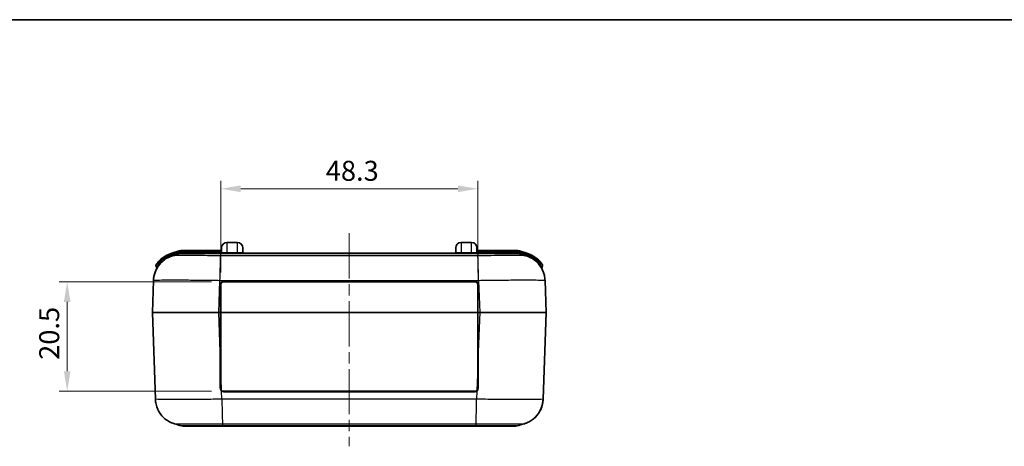
# Model space of a CAD drawing. Units: millimetres. Extents: x 0 to 4406, y 0 to 422.
# Drawn here: x 1327 to 1512, y 341 to 422 of the extents above; entities that cross this region are included whole.
import ezdxf

# ---------------------------------------------------------------- set-up
doc = ezdxf.new("R2010")
doc.units = ezdxf.units.MM
doc.header["$LTSCALE"] = 1.5
doc.linetypes.add('CHAIN', pattern=[0.3543, 0.2362, -0.0295, 0.0591, -0.0295])
doc.layers.get('Defpoints').update_dxf_attribs({"lineweight": 25})
for name, color, linetype, lineweight in [('Border (ISO)', 7, 'Continuous', 35), ('Dimension (ISO)', 7, 'Continuous', 18), ('Visible (ISO)', 7, 'Continuous', 35), ('Visible Narrow (ISO)', 7, 'Continuous', 25)]:
    doc.layers.add(name, color=color, linetype=linetype, lineweight=lineweight)
doc.layers.add('Centerline (ISO)', color=7, linetype='Continuous', lineweight=18, true_color=0x80ffff)
doc.styles.add('Note Text (TK)', font='txt')
doc.dimstyles.new('Default - Method 1b (TK)', dxfattribs={"dimscale": 1.5, "dimtxt": 2.5, "dimasz": 2.5, "dimexe": 1, "dimexo": 1.5, "dimgap": 1, "dimtad": 1, "dimtoh": 1, "dimrnd": 1e-08, "dimdsep": 46, "dimtxsty": 'Note Text (TK)', "dimcen": 0.09, "dimdle": 5, "dimclrd": 100, "dimclre": 100, "dimclrt": 7, "dimadec": 1, "dimazin": 1, "dimtfac": 1, "dimtmove": 0, "dimatfit": 3, "dimfxl": 0, "dimtolj": 1, "dimlwd": -1, "dimlwe": -1, "dimarcsym": 0})

# ---------------------------------------------------------------- blocks, each defined once
blk = doc.blocks.new('図面枠 tk図枠')
at = {"layer": 'Border (ISO)'}
blk.add_line((14.5, 289), (405.5, 289), dxfattribs=at)
blk = doc.blocks.new('*D67')
at = {"layer": 'Defpoints', "color": 0, "transparency": 16777216}
for p in [(1365.3, 372.26), (1335.94, 351.76), (1365.3, 351.76)]:
    blk.add_point(p, dxfattribs=at)
at = {"layer": 'Dimension (ISO)', "color": 100, "transparency": 16777216}
for p, q in [((1363.05, 372.26), (1334.44, 372.26)), ((1335.94, 368.51), (1335.94, 355.51)), ((1363.05, 351.76), (1334.44, 351.76))]:
    blk.add_line(p, q, dxfattribs=at)
for points in [[(1335.31, 368.51), (1336.56, 368.51), (1335.94, 372.26)], [(1335.31, 355.51), (1336.56, 355.51), (1335.94, 351.76)]]:
    blk.add_solid(points, dxfattribs=at)
at = {"layer": 'Dimension (ISO)', "color": 7, "transparency": 16777216, "insert": (1332.56, 357.64), "char_height": 3.75, "attachment_point": 4, "rotation": 90, "style": 'Note Text (TK)'}
blk.add_mtext('\\A1;20.5', dxfattribs=at)
blk = doc.blocks.new('*D68')
at = {"layer": 'Defpoints', "color": 0, "transparency": 16777216}
for p in [(1413.1, 389.76), (1364.8, 371.76), (1413.1, 371.76)]:
    blk.add_point(p, dxfattribs=at)
at = {"layer": 'Dimension (ISO)', "color": 100, "transparency": 16777216}
for p, q in [((1364.8, 374.01), (1364.8, 391.26)), ((1413.1, 374.01), (1413.1, 391.26)), ((1368.55, 389.76), (1409.35, 389.76))]:
    blk.add_line(p, q, dxfattribs=at)
for points in [[(1368.55, 390.38), (1368.55, 389.13), (1364.8, 389.76)], [(1409.35, 390.38), (1409.35, 389.13), (1413.1, 389.76)]]:
    blk.add_solid(points, dxfattribs=at)
at = {"layer": 'Dimension (ISO)', "color": 7, "transparency": 16777216, "insert": (1384.54, 393.13), "char_height": 3.75, "attachment_point": 4, "style": 'Note Text (TK)'}
blk.add_mtext('\\A1;48.3', dxfattribs=at)

msp = doc.modelspace()

# ---------------------------------------------------------------- linework, layer by layer
at = {"layer": 'Centerline (ISO)', "linetype": 'CHAIN', "ltscale": 23.990969}
msp.add_line((1388.9456, 381.4077), (1388.9456, 341.4077), dxfattribs=at)
at = {"layer": 'Visible (ISO)'}
for p, q in [((1367.9454, 379.6577), (1365.9454, 379.6577)), ((1411.9454, 379.6577), (1409.9454, 379.6577)), ((1356.9839, 378.075), (1355.5896, 377.6613)), ((1364.9454, 378.1577), (1357.5528, 378.1577)), ((1364.7738, 377.6577), (1357.6254, 377.6577)), ((1413.1174, 377.6577), (1364.7738, 377.6577)), ((1364.9454, 377.7577), (1364.9454, 378.6577)), ((1368.9454, 378.6577), (1368.9454, 377.7577)), ((1408.9454, 377.7577), (1408.9454, 378.6577)), ((1412.9454, 378.6577), (1412.9454, 377.7577)), ((1412.9454, 378.1577), (1412.9456, 378.1577)), ((1420.3384, 378.1577), (1412.9456, 378.1577)), ((1420.2659, 377.6577), (1413.1174, 377.6577)), ((1422.3017, 377.6613), (1420.9073, 378.075)), ((1352.623, 375.3747), (1352.763, 374.9027)), ((1425.1282, 374.9027), (1425.2683, 375.3747)), ((1352.1571, 372.5635), (1351.9459, 366.5146)), ((1365.2956, 372.2577), (1412.5956, 372.2577)), ((1425.9454, 366.5146), (1425.7342, 372.563)), ((1364.7956, 366.5111), (1364.7956, 371.7577)), ((1413.0956, 371.7577), (1413.0956, 366.5111)), ((1351.9459, 366.5007), (1352.5133, 350.2523)), ((1364.7956, 366.5111), (1364.7956, 366.5042)), ((1364.7956, 359.134), (1364.7956, 366.5042)), ((1413.0956, 366.5042), (1413.0956, 366.5111)), ((1413.0956, 366.5042), (1413.0956, 359.134)), ((1425.378, 350.2518), (1425.9454, 366.5007)), ((1364.7956, 359.134), (1364.7956, 352.2577)), ((1413.0956, 352.2577), (1413.0956, 359.134)), ((1412.5956, 351.7577), (1365.2956, 351.7577)), ((1357.9816, 345.1577), (1365.13, 345.1577)), ((1365.13, 345.1577), (1412.7613, 345.1577)), ((1412.7613, 345.1577), (1419.9097, 345.1577))]:
    msp.add_line(p, q, dxfattribs=at)
for centre, radius, start, end in [((1365.9454, 378.6577), 1, 90, 180), ((1367.9454, 378.6577), 1, 0, 90), ((1409.9454, 378.6577), 1, 90, 180), ((1411.9454, 378.6577), 1, 0, 90), ((1357.154, 372.3885), 5.5, 106.526188, 134.602441), ((1357.5528, 376.1577), 2, 90, 106.526188), ((1357.6254, 375.6577), 2, 90, 106.518752), ((1364.8454, 377.7577), 0.1, 270, 0), ((1369.0454, 377.7577), 0.1, 180, 270), ((1408.8454, 377.7577), 0.1, 270, 0), ((1413.0454, 377.7577), 0.1, 180, 270), ((1420.2659, 375.6577), 2, 73.481248, 90), ((1420.3384, 376.1577), 2, 73.473812, 90), ((1420.7372, 372.3885), 5.5, 45.397559, 73.473812), ((1352.8147, 375.4316), 0.2, 144.958499, 196.526188), ((1352.5713, 374.8459), 0.2, 334.792572, 16.526188), ((1425.32, 374.8459), 0.2, 163.473812, 208.20094), ((1425.0765, 375.4316), 0.2, 343.473812, 35.041501), ((1365.2956, 371.7577), 0.5, 90, 180), ((1412.5956, 371.7577), 0.5, 0, 90), ((1352.1458, 366.5077), 0.2, 178, 182), ((1425.7455, 366.5077), 0.2, 358, 2), ((1365.2956, 352.2577), 0.5, 235.171559, 270), ((1412.5956, 352.2577), 0.5, 270, 304.828441), ((1357.9816, 347.1577), 2, 253.481248, 270), ((1419.9097, 347.1577), 2, 270, 286.518752)]:
    msp.add_arc(centre, radius, start, end, dxfattribs=at)
for points in [[(1355.7348, 377.1834), (1356.1755, 377.3139), (1356.6162, 377.4445), (1357.0567, 377.5751)], [(1420.8345, 377.5751), (1421.2751, 377.4445), (1421.7157, 377.3139), (1422.1565, 377.1834)], [(1357.4129, 345.2402), (1356.9724, 345.3709), (1356.5317, 345.5014), (1356.091, 345.6319)], [(1421.8003, 345.6319), (1421.3596, 345.5014), (1420.9189, 345.3709), (1420.4784, 345.2402)]]:
    msp.add_open_spline(points, degree=3, dxfattribs=at)
for points, knots in [([(1352.1571, 372.5635), (1352.1757, 373.0965), (1352.2839, 373.6167), (1352.6216, 374.5665), (1352.8576, 374.9772), (1353.3997, 375.7341), (1353.7001, 376.0194), (1354.3044, 376.5227), (1354.5764, 376.6806), (1355.014, 376.9147), (1355.182, 376.9862), (1355.4615, 377.0963), (1355.5726, 377.1334), (1355.6908, 377.1702), (1355.7133, 377.177), (1355.7348, 377.1834)], [0.00962504824, 0.00962504824, 0.00962504824, 0.00962504824, 0.01017871751, 0.01017871751, 0.01080080088, 0.01080080088, 0.01163515882, 0.01163515882, 0.01278263446, 0.01278263446, 0.01393011011, 0.01393011011, 0.01507758575, 0.01507758575, 0.01536242644, 0.01536242644, 0.01536242644, 0.01536242644]), ([(1353.292, 376.3045), (1353.1721, 376.1862), (1353.0575, 376.0615), (1352.8712, 375.8419), (1352.7952, 375.7439), (1352.7057, 375.6236), (1352.6798, 375.5872), (1352.6558, 375.5533), (1352.651, 375.5464), (1352.651, 375.5464)], [0, 0, 0, 0, 0.048687939, 0.048687939, 0.09257566, 0.09257566, 0.120005485, 0.120005485, 0.137149125, 0.137149125, 0.137149125, 0.137149125]), ([(1422.1565, 377.1834), (1422.2432, 377.1577), (1422.3445, 377.1256), (1422.5968, 377.0323), (1422.7475, 376.9723), (1423.137, 376.7809), (1423.3768, 376.6532), (1424.0031, 376.1949), (1424.4066, 375.8661), (1425.1395, 374.8189), (1425.452, 374.217), (1425.6821, 373.1876), (1425.7232, 372.8772), (1425.7342, 372.5635)], [1.17397128803, 1.17397128803, 1.17397128803, 1.17397128803, 1.17511876364, 1.17511876364, 1.17626623924, 1.17626623924, 1.17741371485, 1.17741371485, 1.17856119046, 1.17856119046, 1.17938279152, 1.17938279152, 1.17970866607, 1.17970866607, 1.17970866607, 1.17970866607]), ([(1425.2403, 375.5464), (1425.2403, 375.5464), (1425.2011, 375.6034), (1425.0766, 375.7692), (1424.9978, 375.8695), (1424.8502, 376.041), (1424.7888, 376.1092), (1424.6832, 376.2203), (1424.6414, 376.2629), (1424.5992, 376.3045)], [0, 0, 0, 0, 0.04863819, 0.04863819, 0.092481066, 0.092481066, 0.119882864, 0.119882864, 0.137008987, 0.137008987, 0.137008987, 0.137008987]), ([(1352.8881, 374.9964), (1352.6413, 374.5917), (1352.4091, 374.0812), (1352.2094, 373.1889), (1352.1682, 372.8787), (1352.1572, 372.5652)], [1.474012303335, 1.474012303335, 1.474012303335, 1.474012303335, 1.474681007723, 1.474681007723, 1.475006465098, 1.475006465098, 1.475006465098, 1.475006465098]), ([(1365.0101, 351.8472), (1364.9635, 351.8796), (1364.9223, 351.9203), (1364.8593, 352.0082), (1364.8359, 352.0545), (1364.8101, 352.1339), (1364.8031, 352.1657), (1364.7968, 352.2176), (1364.7956, 352.2377), (1364.7956, 352.2577)], [-0.0575301563, -0.0575301563, -0.0575301563, -0.0575301563, -0.0371069508, -0.0371069508, -0.0186973008, -0.0186973008, -0.0071912695, -0.0071912695, 0, 0, 0, 0]), ([(1413.0956, 352.2577), (1413.0956, 352.2377), (1413.0944, 352.2176), (1413.0882, 352.1657), (1413.0812, 352.1339), (1413.0554, 352.0544), (1413.032, 352.0082), (1412.9689, 351.9202), (1412.9278, 351.8796), (1412.8812, 351.8472)], [0, 0, 0, 0, 0.0071908868, 0.0071908868, 0.0186963056, 0.0186963056, 0.0371049758, 0.0371049758, 0.0575270942, 0.0575270942, 0.0575270942, 0.0575270942]), ([(1356.091, 345.6319), (1356.0043, 345.6576), (1355.903, 345.6897), (1355.6507, 345.783), (1355.5, 345.843), (1355.1104, 346.0345), (1354.8707, 346.1621), (1354.2444, 346.6204), (1353.8409, 346.9492), (1353.108, 347.9964), (1352.7955, 348.5983), (1352.5654, 349.6277), (1352.5243, 349.9381), (1352.5133, 350.2518)], [1.17397132224, 1.17397132224, 1.17397132224, 1.17397132224, 1.17511879785, 1.17511879785, 1.17626627345, 1.17626627345, 1.17741374905, 1.17741374905, 1.17856122465, 1.17856122465, 1.17938282571, 1.17938282571, 1.17970870025, 1.17970870025, 1.17970870025, 1.17970870025]), ([(1425.378, 350.2518), (1425.3594, 349.7188), (1425.2511, 349.1986), (1424.9135, 348.2489), (1424.6775, 347.8381), (1424.1354, 347.0813), (1423.835, 346.7959), (1423.2307, 346.2927), (1422.9587, 346.1347), (1422.521, 345.9006), (1422.3531, 345.8291), (1422.0736, 345.719), (1421.9625, 345.6819), (1421.8443, 345.6451), (1421.8218, 345.6383), (1421.8003, 345.6319)], [0.00962504692, 0.00962504692, 0.00962504692, 0.00962504692, 0.0101787162, 0.0101787162, 0.01080079961, 0.01080079961, 0.01163515764, 0.01163515764, 0.01278263324, 0.01278263324, 0.01393010884, 0.01393010884, 0.01507758444, 0.01507758444, 0.01536242493, 0.01536242493, 0.01536242493, 0.01536242493]), ([(1421.8003, 345.6319), (1421.887, 345.6576), (1421.9883, 345.6897), (1422.2406, 345.783), (1422.3913, 345.8431), (1422.7809, 346.0345), (1423.0206, 346.1621), (1423.6468, 346.6204), (1424.0503, 346.9491), (1424.7831, 347.996), (1425.0956, 348.5979), (1425.3258, 349.6269), (1425.3669, 349.9368), (1425.3779, 350.2501)], [1.17524276427, 1.17524276427, 1.17524276427, 1.17524276427, 1.17638890056, 1.17638890056, 1.17753503685, 1.17753503685, 1.17868117314, 1.17868117314, 1.17982730943, 1.17982730943, 1.18064826465, 1.18064826465, 1.18097344571, 1.18097344571, 1.18097344571, 1.18097344571])]:
    msp.add_open_spline(points, degree=3, knots=knots, dxfattribs=at)
at = {"layer": 'Visible Narrow (ISO)'}
for p, q in [((1365.9454, 379.6577), (1365.9454, 377.7328)), ((1367.9454, 377.7328), (1367.9454, 379.6577)), ((1409.9454, 379.6577), (1409.9454, 377.7328)), ((1411.9454, 377.7328), (1411.9454, 379.6577)), ((1355.5896, 377.6613), (1355.6464, 377.4696)), ((1355.6464, 377.4696), (1357.0408, 377.8833)), ((1356.9997, 377.7668), (1355.6749, 377.3737)), ((1357.0408, 377.8833), (1356.9839, 378.075)), ((1357.0565, 377.5751), (1356.9997, 377.7668)), ((1357.5528, 378.1577), (1357.5528, 377.9577)), ((1357.5528, 377.9577), (1364.9454, 377.9577)), ((1364.9454, 377.8577), (1357.6255, 377.8577)), ((1357.6255, 377.6577), (1357.6255, 377.8577)), ((1364.775, 377.575), (1413.1162, 377.575)), ((1364.775, 377.575), (1364.775, 377.1822)), ((1367.9454, 377.7328), (1365.9454, 377.7328)), ((1365.9454, 377.7328), (1365.9454, 377.6577)), ((1367.9454, 377.6577), (1367.9454, 377.7328)), ((1409.9454, 377.6577), (1409.9454, 377.7328)), ((1411.9454, 377.7328), (1409.9454, 377.7328)), ((1411.9454, 377.6577), (1411.9454, 377.7328)), ((1412.9456, 377.9577), (1412.9454, 377.9577)), ((1412.9454, 377.8577), (1412.9456, 377.8577)), ((1412.9456, 377.9577), (1412.9456, 378.1577)), ((1412.9456, 377.9577), (1420.3384, 377.9577)), ((1412.9456, 377.8577), (1412.9456, 377.9577)), ((1420.2658, 377.8577), (1412.9456, 377.8577)), ((1412.9456, 377.8577), (1412.9456, 377.7507)), ((1413.1162, 377.575), (1413.1162, 377.1822)), ((1420.2658, 377.8577), (1420.2658, 377.6577)), ((1420.3384, 377.9577), (1420.3384, 378.1577)), ((1420.8916, 377.7668), (1420.8347, 377.5751)), ((1420.9073, 378.075), (1420.8504, 377.8833)), ((1420.8504, 377.8833), (1422.2448, 377.4696)), ((1422.2164, 377.3737), (1420.8916, 377.7668)), ((1422.3017, 377.6613), (1422.2448, 377.4696)), ((1353.292, 376.3045), (1353.4325, 376.1621)), ((1353.4648, 376.0531), (1353.4325, 376.1621)), ((1353.4648, 376.0531), (1353.6056, 375.9133)), ((1355.7316, 377.1825), (1355.6749, 377.3737)), ((1413.1162, 377.182), (1364.775, 377.182)), ((1422.2164, 377.3737), (1422.1596, 377.1825)), ((1424.4265, 376.0531), (1424.2876, 375.9152)), ((1424.4588, 376.1621), (1424.4265, 376.0531)), ((1424.5992, 376.3045), (1424.4588, 376.1621)), ((1364.4383, 366.5146), (1364.6495, 372.563)), ((1364.6495, 372.563), (1413.2418, 372.563)), ((1365.2956, 372.3611), (1365.2956, 372.2577)), ((1412.5956, 372.3611), (1365.2956, 372.3611)), ((1412.5956, 372.3611), (1412.5956, 372.2577)), ((1413.2418, 372.5635), (1413.453, 366.5146)), ((1364.6956, 371.7611), (1364.6956, 366.5146)), ((1413.1956, 366.5146), (1413.1956, 371.7611)), ((1364.4383, 366.5007), (1364.4383, 366.5146)), ((1364.6956, 366.5146), (1364.4383, 366.5146)), ((1364.4383, 366.5007), (1364.6956, 366.5007)), ((1364.6956, 359.1305), (1364.4383, 366.5007)), ((1364.6956, 366.5007), (1364.6956, 366.5146)), ((1364.6956, 366.5007), (1364.6956, 359.1305)), ((1413.0956, 366.5146), (1364.7956, 366.5146)), ((1364.7956, 366.5007), (1413.0956, 366.5007)), ((1413.1956, 366.5146), (1413.1956, 366.5007)), ((1413.453, 366.5146), (1413.1956, 366.5146)), ((1413.1956, 359.1305), (1413.1956, 366.5007)), ((1413.1956, 366.5007), (1413.453, 366.5007)), ((1413.453, 366.5007), (1413.1956, 359.1305)), ((1413.453, 366.5146), (1413.453, 366.5007)), ((1364.9514, 351.8951), (1364.7956, 356.3542)), ((1413.0956, 356.3542), (1412.9399, 351.8951)), ((1365.0057, 350.2518), (1364.953, 351.7616)), ((1365.2956, 351.7577), (1365.2956, 351.6542)), ((1365.2956, 351.6542), (1412.5956, 351.6542)), ((1412.5956, 351.7577), (1412.5956, 351.6542)), ((1412.9383, 351.7616), (1412.8856, 350.2523)), ((1412.8856, 350.2523), (1365.0057, 350.2523)), ((1365.1312, 345.6334), (1412.76, 345.6334)), ((1365.1312, 345.6334), (1365.1312, 345.2403)), ((1412.76, 345.2403), (1365.1312, 345.2403)), ((1412.76, 345.6334), (1412.76, 345.2403))]:
    msp.add_line(p, q, dxfattribs=at)
for centre, radius, start, end in [((1357.154, 372.3885), 5.3, 106.526188, 134.602441), ((1357.5528, 376.1577), 1.8, 90, 106.526188), ((1420.3384, 376.1577), 1.8, 73.473812, 90), ((1420.7372, 372.3885), 5.3, 45.397559, 73.473812), ((1365.2956, 371.7611), 0.6, 90, 180), ((1412.5956, 371.7611), 0.6, 0, 90), ((1365.2956, 352.2542), 0.6, 235.171559, 270), ((1412.5956, 352.2542), 0.6, 270, 304.828441)]:
    msp.add_arc(centre, radius, start, end, dxfattribs=at)
for centre, major_axis, ratio, start_param, end_param in [((1364.6956, 371.7577), (0.1, 0), 0.0348995, 0, 1.57079633), ((1413.1956, 371.7577), (-0.1, 0), 0.0348995, 4.71238898, 6.28318531), ((1364.4533, 366.5077), (-12.5074, 0.007), 0.00055739, 4.7135878, 6.28316615), ((1364.4533, 366.5077), (12.5074, 0.007), 0.00055739, 3.14161131, 4.71118999), ((1364.6956, 366.5111), (0.1, 0), 0.0348995, 0, 1.57079633), ((1364.6956, 366.5042), (0.1, 0), 0.0348995, 4.71238898, 6.28318531), ((1413.1956, 366.5111), (-0.1, 0), 0.0348995, 4.71238898, 6.28318531), ((1413.1956, 366.5042), (-0.1, 0), 0.0348995, 0, 1.57079633), ((1413.438, 366.5077), (-12.5074, -0.007), 0.00055739, 3.14161131, 4.71118999), ((1413.438, 366.5077), (12.5074, -0.007), 0.00055739, 4.7135878, 6.28316615), ((1364.6956, 359.134), (0.1, 0), 0.0348995, 4.71238898, 6.28318531), ((1364.6956, 359.5668), (-0.0999, -355.3095), 0.00001, 1.55034936, 1.56970413), ((1413.1956, 359.134), (-0.1, 0), 0.0348995, 0, 1.57079633), ((1413.1956, 359.5668), (0.0999, -355.3095), 0.00001, 4.71354381, 4.73289861), ((1364.6956, 352.2577), (0.1, 0), 0.03557422, 4.69304593, 6.28318531), ((1364.953, 351.7651), (0.0571, 0.0821), 0.01994002, 4.68373726, 6.28318531), ((1412.9383, 351.7651), (-0.0571, 0.0821), 0.01994002, 0, 1.59944805), ((1413.1956, 352.2577), (-0.1, 0), 0.03557422, 0, 1.59013938)]:
    msp.add_ellipse(centre, major_axis=major_axis, ratio=ratio, start_param=start_param, end_param=end_param, dxfattribs=at)
for points, knots in [([(1357.6255, 377.8577), (1357.5504, 377.8577), (1357.4753, 377.8538), (1357.3332, 377.8392), (1357.2663, 377.8292), (1357.1583, 377.8079), (1357.117, 377.7985), (1357.0505, 377.7814), (1357.025, 377.7743), (1356.9997, 377.7668)], [-0.0634010282, -0.0634010282, -0.0634010282, -0.0634010282, -0.0408936632, -0.0408936632, -0.0206053342, -0.0206053342, -0.0079251285, -0.0079251285, 0, 0, 0, 0]), ([(1357.0567, 377.5751), (1357.0623, 377.5767), (1357.1651, 377.5781), (1357.3616, 377.5793), (1357.5414, 377.5803), (1357.7965, 377.581), (1358.1243, 377.5816), (1358.3292, 377.5819), (1358.562, 377.5821), (1358.8184, 377.5822), (1358.9786, 377.5823), (1359.1479, 377.5824), (1359.3251, 377.5824), (1359.6794, 377.5824), (1360.0717, 377.5822), (1360.4921, 377.5819), (1361.1648, 377.5814), (1361.9009, 377.5805), (1362.6793, 377.5792), (1363.3604, 377.5781), (1364.0714, 377.5767), (1364.775, 377.575)], [-1.1140792, -1.1140792, -1.1140792, -1.1140792, -0.91878724, -0.91878724, -0.91878724, -0.74005659, -0.74005659, -0.74005659, -0.62834993, -0.62834993, -0.62834993, -0.55853327, -0.55853327, -0.55853327, -0.41889996, -0.41889996, -0.41889996, -0.19548665, -0.19548665, -0.19548665, 0, 0, 0, 0]), ([(1364.7738, 377.6577), (1364.7738, 377.6577), (1364.7738, 377.6577), (1364.7739, 377.6576), (1364.7739, 377.6575), (1364.7739, 377.6571), (1364.774, 377.6568), (1364.774, 377.6555), (1364.7741, 377.6542), (1364.7742, 377.649), (1364.7743, 377.6438), (1364.7746, 377.6231), (1364.7748, 377.6024), (1364.775, 377.575)], [-0.0002677679, -0.0002677679, -0.0002677679, -0.0002677679, 0, 0, 0.0033370649, 0.0033370649, 0.0069429121, 0.0069429121, 0.0141542117, 0.0141542117, 0.0285776253, 0.0285776253, 0.0574336771, 0.0574336771, 0.0574336771, 0.0574336771]), ([(1365.9454, 377.7328), (1365.8782, 377.7328), (1365.8104, 377.7329), (1365.6379, 377.7334), (1365.5367, 377.734), (1365.2951, 377.7363), (1365.1716, 377.7384), (1364.9916, 377.7453), (1364.9454, 377.7503), (1364.9454, 377.7577)], [0, 0, 0, 0, 0.022166456, 0.022166456, 0.057632786, 0.057632786, 0.114378913, 0.114378913, 0.177331648, 0.177331648, 0.177331648, 0.177331648]), ([(1368.9454, 377.7577), (1368.9454, 377.7503), (1368.8992, 377.7453), (1368.7192, 377.7384), (1368.5957, 377.7363), (1368.3541, 377.734), (1368.2529, 377.7334), (1368.0804, 377.7329), (1368.0126, 377.7328), (1367.9454, 377.7328)], [0, 0, 0, 0, 0.062952735, 0.062952735, 0.119698863, 0.119698863, 0.155165192, 0.155165192, 0.177331648, 0.177331648, 0.177331648, 0.177331648]), ([(1409.9454, 377.7328), (1409.7549, 377.7328), (1409.5631, 377.7335), (1409.2592, 377.7368), (1409.1421, 377.7391), (1409.015, 377.7448), (1408.9812, 377.7474), (1408.951, 377.7528), (1408.9454, 377.7551), (1408.9454, 377.7577)], [0, 0, 0, 0, 0.062857198, 0.062857198, 0.119517207, 0.119517207, 0.154929713, 0.154929713, 0.177062529, 0.177062529, 0.177062529, 0.177062529]), ([(1412.9454, 377.7577), (1412.9454, 377.7503), (1412.8992, 377.7453), (1412.7192, 377.7384), (1412.5957, 377.7363), (1412.3541, 377.734), (1412.2529, 377.7334), (1412.0804, 377.7329), (1412.0126, 377.7328), (1411.9454, 377.7328)], [0, 0, 0, 0, 0.062952735, 0.062952735, 0.119698863, 0.119698863, 0.155165192, 0.155165192, 0.177331648, 0.177331648, 0.177331648, 0.177331648]), ([(1413.1174, 377.6577), (1413.1174, 377.6577), (1413.1174, 377.6577), (1413.1174, 377.6576), (1413.1174, 377.6575), (1413.1173, 377.6571), (1413.1173, 377.6568), (1413.1172, 377.6555), (1413.1172, 377.6542), (1413.117, 377.649), (1413.1169, 377.6438), (1413.1166, 377.6231), (1413.1164, 377.6024), (1413.1162, 377.575)], [-0.0577017085, -0.0577017085, -0.0577017085, -0.0577017085, -0.0574339394, -0.0574339394, -0.0540968592, -0.0540968592, -0.0504909955, -0.0504909955, -0.043279663, -0.043279663, -0.0288561835, -0.0288561835, 0, 0, 0, 0]), ([(1413.1162, 377.575), (1413.8299, 377.5767), (1414.5512, 377.5781), (1415.2411, 377.5793), (1415.8631, 377.5803), (1416.4558, 377.581), (1417.0137, 377.5816), (1417.3623, 377.5819), (1417.6957, 377.5821), (1418.0075, 377.5822), (1418.2025, 377.5823), (1418.3891, 377.5824), (1418.5662, 377.5824), (1418.9205, 377.5824), (1419.2434, 377.5822), (1419.5249, 377.5819), (1419.9753, 377.5814), (1420.3163, 377.5805), (1420.5381, 377.5792), (1420.7292, 377.5781), (1420.8291, 377.5767), (1420.8345, 377.5751)], [-1.11706655, -1.11706655, -1.11706655, -1.11706655, -0.91878724, -0.91878724, -0.91878724, -0.74005659, -0.74005659, -0.74005659, -0.62834993, -0.62834993, -0.62834993, -0.55853327, -0.55853327, -0.55853327, -0.41889996, -0.41889996, -0.41889996, -0.19548665, -0.19548665, -0.19548665, -0.00298735, -0.00298735, -0.00298735, -0.00298735]), ([(1420.8916, 377.7668), (1420.8663, 377.7743), (1420.8408, 377.7814), (1420.7742, 377.7985), (1420.7329, 377.8079), (1420.625, 377.8292), (1420.5581, 377.8392), (1420.416, 377.8538), (1420.3408, 377.8577), (1420.2658, 377.8577)], [-0.0634010282, -0.0634010282, -0.0634010282, -0.0634010282, -0.0554758997, -0.0554758997, -0.0427956941, -0.0427956941, -0.022507365, -0.022507365, 0, 0, 0, 0]), ([(1352.623, 375.3747), (1352.623, 375.3747), (1352.6291, 375.3817), (1352.6598, 375.4166), (1352.6929, 375.4542), (1352.8069, 375.5784), (1352.9033, 375.6796), (1353.1386, 375.9078), (1353.2826, 376.038), (1353.4325, 376.1621)], [-0.137149125, -0.137149125, -0.137149125, -0.137149125, -0.120005485, -0.120005485, -0.09257566, -0.09257566, -0.048687939, -0.048687939, 0, 0, 0, 0]), ([(1353.4648, 376.0531), (1353.4152, 375.9945), (1353.3668, 375.9339), (1353.246, 375.774), (1353.1774, 375.6742), (1353.0163, 375.4199), (1352.9337, 375.2668), (1352.8042, 375.0029), (1352.763, 374.9027), (1352.763, 374.9027)], [-0.210702275, -0.210702275, -0.210702275, -0.210702275, -0.184364491, -0.184364491, -0.142224036, -0.142224036, -0.074799308, -0.074799308, 0, 0, 0, 0]), ([(1355.6749, 377.3737), (1355.5277, 377.33), (1355.3821, 377.2797), (1355.1097, 377.1718), (1354.9825, 377.1154), (1354.78, 377.0158), (1354.7032, 376.9755), (1354.5801, 376.9071), (1354.5332, 376.8801), (1354.394, 376.7969), (1354.3028, 376.7384), (1354.0702, 376.579), (1353.9318, 376.4736), (1353.6831, 376.2635), (1353.5715, 376.1605), (1353.4648, 376.0531)], [-0.259483128, -0.259483128, -0.259483128, -0.259483128, -0.213424873, -0.213424873, -0.171907572, -0.171907572, -0.145959259, -0.145959259, -0.129741564, -0.129741564, -0.097306173, -0.097306173, -0.045409547, -0.045409547, 0, 0, 0, 0]), ([(1364.775, 377.1822), (1363.937, 377.188), (1363.0917, 377.193), (1361.5535, 377.2006), (1360.8591, 377.2034), (1359.7976, 377.2064), (1359.4073, 377.2072), (1358.8139, 377.208), (1358.5955, 377.2081), (1357.9734, 377.2081), (1357.5952, 377.2075), (1356.7383, 377.2046), (1356.3389, 377.2014), (1355.8685, 377.1932), (1355.7527, 377.1886), (1355.7348, 377.1834)], [-1.18933371, -1.18933371, -1.18933371, -1.18933371, -0.97822698, -0.97822698, -0.78793358, -0.78793358, -0.66900021, -0.66900021, -0.59466686, -0.59466686, -0.44600014, -0.44600014, -0.2081334, -0.2081334, -0.01536243, -0.01536243, -0.01536243, -0.01536243]), ([(1364.6495, 372.5635), (1364.6641, 373.0829), (1364.6786, 373.5994), (1364.6922, 374.0882), (1364.7058, 374.577), (1364.7186, 375.0379), (1364.7298, 375.4489), (1364.7409, 375.86), (1364.7506, 376.2209), (1364.7582, 376.5145), (1364.7659, 376.8081), (1364.7715, 377.0343), (1364.775, 377.1822)], [0, 0, 0, 0, 0.25001158, 0.25001158, 0.25001158, 0.50002316, 0.50002316, 0.50002316, 0.75003474, 0.75003474, 0.75003474, 1.00004632, 1.00004632, 1.00004632, 1.00004632]), ([(1422.1564, 377.1834), (1422.1383, 377.1887), (1422.0191, 377.1933), (1421.5917, 377.2006), (1421.2929, 377.2034), (1420.6691, 377.2064), (1420.3965, 377.2072), (1419.9088, 377.208), (1419.7105, 377.2081), (1419.0884, 377.2081), (1418.629, 377.2075), (1417.3492, 377.2046), (1416.487, 377.2014), (1414.7758, 377.1929), (1413.9425, 377.1879), (1413.1162, 377.1822)], [-1.17397129, -1.17397129, -1.17397129, -1.17397129, -0.97822698, -0.97822698, -0.78793358, -0.78793358, -0.66900021, -0.66900021, -0.59466686, -0.59466686, -0.44600014, -0.44600014, -0.2081334, -0.2081334, 0, 0, 0, 0]), ([(1413.2418, 372.563), (1413.2313, 373.0825), (1413.2209, 373.599), (1413.2104, 374.0878), (1413.1999, 374.5767), (1413.1895, 375.0376), (1413.179, 375.4487), (1413.1686, 375.8597), (1413.1581, 376.2207), (1413.1476, 376.5143), (1413.1372, 376.808), (1413.1267, 377.0341), (1413.1162, 377.182)], [0, 0, 0, 0, 0.25001971, 0.25001971, 0.25001971, 0.50003941, 0.50003941, 0.50003941, 0.75005912, 0.75005912, 0.75005912, 1.00007882, 1.00007882, 1.00007882, 1.00007882]), ([(1424.4265, 376.0531), (1424.3503, 376.1298), (1424.2715, 376.2043), (1424.0607, 376.3916), (1423.925, 376.5004), (1423.5593, 376.7649), (1423.3222, 376.909), (1422.799, 377.1723), (1422.5108, 377.2864), (1422.2164, 377.3737)], [-0.259483128, -0.259483128, -0.259483128, -0.259483128, -0.227047737, -0.227047737, -0.175151111, -0.175151111, -0.09211651, -0.09211651, 0, 0, 0, 0]), ([(1425.1282, 374.9027), (1425.1282, 374.9027), (1425.1245, 374.9117), (1425.1054, 374.9558), (1425.0847, 375.0032), (1425.0127, 375.157), (1424.9509, 375.2802), (1424.7564, 375.6184), (1424.6007, 375.847), (1424.4265, 376.0531)], [-0.210829943, -0.210829943, -0.210829943, -0.210829943, -0.187912998, -0.187912998, -0.151245886, -0.151245886, -0.092578507, -0.092578507, 0, 0, 0, 0]), ([(1424.4588, 376.1621), (1424.5115, 376.1184), (1424.5638, 376.0738), (1424.6963, 375.9577), (1424.7735, 375.8866), (1424.9597, 375.7082), (1425.0597, 375.6045), (1425.2181, 375.4333), (1425.2683, 375.3747), (1425.2683, 375.3747)], [-0.137008987, -0.137008987, -0.137008987, -0.137008987, -0.119882864, -0.119882864, -0.092481066, -0.092481066, -0.04863819, -0.04863819, 0, 0, 0, 0]), ([(1352.1571, 372.5635), (1352.1579, 372.5804), (1352.3065, 372.5953), (1352.9512, 372.6216), (1353.5039, 372.6318), (1354.7027, 372.6412), (1355.2339, 372.643), (1356.1099, 372.643), (1356.4178, 372.6425), (1357.2547, 372.6402), (1357.8056, 372.6376), (1359.304, 372.6279), (1360.284, 372.6192), (1362.3981, 372.5957), (1363.5295, 372.5807), (1364.6495, 372.5635)], [0.00962563, 0.00962563, 0.00962563, 0.00962563, 0.2081334, 0.2081334, 0.44600014, 0.44600014, 0.59466686, 0.59466686, 0.66900021, 0.66900021, 0.78793358, 0.78793358, 0.97822698, 0.97822698, 1.17970866, 1.17970866, 1.17970866, 1.17970866]), ([(1413.2418, 372.5635), (1414.3453, 372.5804), (1415.4597, 372.5953), (1417.8174, 372.6216), (1419.0348, 372.6318), (1420.8412, 372.6412), (1421.4893, 372.643), (1422.3654, 372.643), (1422.6443, 372.6425), (1423.3292, 372.6402), (1423.711, 372.6376), (1424.5806, 372.6279), (1424.993, 372.6192), (1425.5802, 372.5957), (1425.7333, 372.5807), (1425.7342, 372.5635)], [0.00962564, 0.00962564, 0.00962564, 0.00962564, 0.2081334, 0.2081334, 0.44600014, 0.44600014, 0.59466686, 0.59466686, 0.66900021, 0.66900021, 0.78793358, 0.78793358, 0.97822698, 0.97822698, 1.17970867, 1.17970867, 1.17970867, 1.17970867]), ([(1364.6937, 352.2541), (1364.6937, 352.2301), (1364.6951, 352.2061), (1364.7027, 352.1437), (1364.7112, 352.1057), (1364.7423, 352.0103), (1364.7706, 351.9548), (1364.8468, 351.8493), (1364.8967, 351.8005), (1364.953, 351.7616)], [0, 0, 0, 0, 0.0071912695, 0.0071912695, 0.0186973008, 0.0186973008, 0.0371069508, 0.0371069508, 0.0575301563, 0.0575301563, 0.0575301563, 0.0575301563]), ([(1412.9383, 351.7616), (1412.9946, 351.8005), (1413.0444, 351.8492), (1413.1207, 351.9548), (1413.1489, 352.0102), (1413.1801, 352.1056), (1413.1886, 352.1437), (1413.1961, 352.2061), (1413.1976, 352.2301), (1413.1976, 352.2541)], [-0.0575270942, -0.0575270942, -0.0575270942, -0.0575270942, -0.0371049758, -0.0371049758, -0.0186963056, -0.0186963056, -0.0071908868, -0.0071908868, 0, 0, 0, 0]), ([(1365.0057, 350.2518), (1363.9022, 350.2349), (1362.7878, 350.2201), (1360.4301, 350.1937), (1359.2127, 350.1835), (1357.4063, 350.1741), (1356.7581, 350.1723), (1355.8821, 350.1723), (1355.6032, 350.1728), (1354.9182, 350.1751), (1354.5365, 350.1777), (1353.6669, 350.1874), (1353.2545, 350.1961), (1352.6673, 350.2196), (1352.5141, 350.2346), (1352.5133, 350.2518)], [0.00962563, 0.00962563, 0.00962563, 0.00962563, 0.20813341, 0.20813341, 0.44600016, 0.44600016, 0.59466687, 0.59466687, 0.66900023, 0.66900023, 0.78793361, 0.78793361, 0.97822701, 0.97822701, 1.1797087, 1.1797087, 1.1797087, 1.1797087]), ([(1365.0057, 350.2523), (1365.0161, 349.7328), (1365.0266, 349.2163), (1365.0371, 348.7275), (1365.0475, 348.2387), (1365.058, 347.7777), (1365.0685, 347.3666), (1365.0789, 346.9556), (1365.0894, 346.5946), (1365.0998, 346.301), (1365.1103, 346.0074), (1365.1208, 345.7812), (1365.1312, 345.6334)], [0, 0, 0, 0, 0.25001971, 0.25001971, 0.25001971, 0.50003941, 0.50003941, 0.50003941, 0.75005912, 0.75005912, 0.75005912, 1.00007882, 1.00007882, 1.00007882, 1.00007882]), ([(1412.76, 345.6334), (1412.7705, 345.7812), (1412.781, 346.0074), (1412.7914, 346.301), (1412.8019, 346.5946), (1412.8124, 346.9556), (1412.8228, 347.3666), (1412.8333, 347.7777), (1412.8437, 348.2387), (1412.8542, 348.7275), (1412.8647, 349.2162), (1412.8751, 349.7325), (1412.8856, 350.2518)], [0, 0, 0, 0, 0.250019706, 0.250019706, 0.250019706, 0.500039412, 0.500039412, 0.500039412, 0.750059117, 0.750059117, 0.750059117, 0.999998837, 0.999998837, 0.999998837, 0.999998837]), ([(1425.378, 350.2518), (1425.3772, 350.2349), (1425.2286, 350.2201), (1424.5839, 350.1937), (1424.0311, 350.1835), (1422.8324, 350.1741), (1422.3012, 350.1723), (1421.4252, 350.1723), (1421.1173, 350.1728), (1420.2804, 350.1751), (1419.7294, 350.1777), (1418.2311, 350.1874), (1417.2511, 350.1961), (1415.137, 350.2196), (1414.0056, 350.2346), (1412.8856, 350.2518)], [0.00962563, 0.00962563, 0.00962563, 0.00962563, 0.20813341, 0.20813341, 0.44600016, 0.44600016, 0.59466687, 0.59466687, 0.66900023, 0.66900023, 0.78793361, 0.78793361, 0.97822701, 0.97822701, 1.17970811, 1.17970811, 1.17970811, 1.17970811]), ([(1356.091, 345.6319), (1356.1091, 345.6266), (1356.2283, 345.622), (1356.6557, 345.6147), (1356.9546, 345.6119), (1357.5783, 345.6089), (1357.851, 345.6081), (1358.3387, 345.6074), (1358.5369, 345.6072), (1359.1591, 345.6072), (1359.6185, 345.6078), (1360.8983, 345.6107), (1361.7604, 345.6139), (1363.4717, 345.6224), (1364.305, 345.6274), (1365.1312, 345.6332)], [-1.17397132, -1.17397132, -1.17397132, -1.17397132, -0.97822701, -0.97822701, -0.78793361, -0.78793361, -0.66900023, -0.66900023, -0.59466687, -0.59466687, -0.44600016, -0.44600016, -0.20813341, -0.20813341, 0, 0, 0, 0]), ([(1365.1312, 345.2403), (1364.4175, 345.2386), (1363.6962, 345.2372), (1363.0063, 345.2361), (1362.3844, 345.235), (1361.7917, 345.2343), (1361.2338, 345.2338), (1360.8851, 345.2334), (1360.5518, 345.2332), (1360.2399, 345.2331), (1360.045, 345.233), (1359.8584, 345.233), (1359.6813, 345.233), (1359.327, 345.233), (1359.004, 345.2331), (1358.7225, 345.2334), (1358.2721, 345.2339), (1357.9312, 345.2348), (1357.7094, 345.2361), (1357.5183, 345.2372), (1357.4184, 345.2386), (1357.4129, 345.2402)], [-1.11706658, -1.11706658, -1.11706658, -1.11706658, -0.91878726, -0.91878726, -0.91878726, -0.74005661, -0.74005661, -0.74005661, -0.62834995, -0.62834995, -0.62834995, -0.55853329, -0.55853329, -0.55853329, -0.41889997, -0.41889997, -0.41889997, -0.19548665, -0.19548665, -0.19548665, -0.00298735, -0.00298735, -0.00298735, -0.00298735]), ([(1365.1312, 345.2403), (1365.131, 345.2129), (1365.1308, 345.1922), (1365.1305, 345.1715), (1365.1304, 345.1663), (1365.1303, 345.1611), (1365.1302, 345.1598), (1365.1301, 345.1585), (1365.1301, 345.1582), (1365.1301, 345.1578), (1365.13, 345.1577), (1365.13, 345.1577), (1365.13, 345.1577), (1365.13, 345.1577)], [0, 0, 0, 0, 0.0288561835, 0.0288561835, 0.043279663, 0.043279663, 0.0504909955, 0.0504909955, 0.0540968592, 0.0540968592, 0.0574339394, 0.0574339394, 0.0577017085, 0.0577017085, 0.0577017085, 0.0577017085]), ([(1412.76, 345.6332), (1413.5981, 345.6273), (1414.4434, 345.6223), (1415.9816, 345.6147), (1416.6759, 345.6119), (1417.7375, 345.6089), (1418.1278, 345.6081), (1418.7211, 345.6074), (1418.9396, 345.6072), (1419.5617, 345.6072), (1419.9398, 345.6078), (1420.7968, 345.6107), (1421.1962, 345.6139), (1421.6666, 345.6221), (1421.7824, 345.6267), (1421.8003, 345.6319)], [-1.18933375, -1.18933375, -1.18933375, -1.18933375, -0.97822701, -0.97822701, -0.78793361, -0.78793361, -0.66900023, -0.66900023, -0.59466687, -0.59466687, -0.44600016, -0.44600016, -0.20813341, -0.20813341, -0.01536242, -0.01536242, -0.01536242, -0.01536242]), ([(1420.4784, 345.2402), (1420.4728, 345.2386), (1420.37, 345.2372), (1420.1735, 345.2361), (1419.9937, 345.235), (1419.7386, 345.2343), (1419.4108, 345.2338), (1419.2059, 345.2334), (1418.973, 345.2332), (1418.7167, 345.2331), (1418.5565, 345.233), (1418.3871, 345.233), (1418.21, 345.233), (1417.8557, 345.233), (1417.4634, 345.2331), (1417.043, 345.2334), (1416.3703, 345.2339), (1415.6342, 345.2348), (1414.8558, 345.2361), (1414.1747, 345.2372), (1413.4637, 345.2386), (1412.76, 345.2403)], [-1.11407924, -1.11407924, -1.11407924, -1.11407924, -0.91878726, -0.91878726, -0.91878726, -0.74005661, -0.74005661, -0.74005661, -0.62834995, -0.62834995, -0.62834995, -0.55853329, -0.55853329, -0.55853329, -0.41889997, -0.41889997, -0.41889997, -0.19548665, -0.19548665, -0.19548665, 0, 0, 0, 0]), ([(1412.76, 345.2403), (1412.7602, 345.2129), (1412.7604, 345.1922), (1412.7607, 345.1715), (1412.7608, 345.1663), (1412.761, 345.1611), (1412.761, 345.1598), (1412.7611, 345.1585), (1412.7612, 345.1582), (1412.7612, 345.1578), (1412.7612, 345.1577), (1412.7613, 345.1577), (1412.7613, 345.1577), (1412.7613, 345.1577)], [-0.0574336745, -0.0574336745, -0.0574336745, -0.0574336745, -0.0285776241, -0.0285776241, -0.0141542111, -0.0141542111, -0.0069429118, -0.0069429118, -0.0033370648, -0.0033370648, 0, 0, 0.0002677679, 0.0002677679, 0.0002677679, 0.0002677679])]:
    msp.add_open_spline(points, degree=3, knots=knots, dxfattribs=at)

# ---------------------------------------------------------------- block references
at = {"xscale": 1.5, "yscale": 1.5, "zscale": 1.5}
msp.add_blockref('図面枠 tk図枠', (1181.25, -12), dxfattribs=at)

# ---------------------------------------------------------------- dimensions: what is measured, and where the dimension line sits
at = {"layer": 'Dimension (ISO)', "color": 100, "true_color": 0x00ff3f}
dim = msp.add_linear_dim(base=(1413.0956, 389.7577), p1=(1364.7956, 371.7577), p2=(1413.0956, 371.7577), dimstyle='Default - Method 1b (TK)', override={"dimgap": 1, "dimtoh": 0, "dimdec": 2, "dimtol": 0, "dimlim": 0, "dimtp": 0, "dimtm": 0, "dimtdec": 2, "dimtofl": 0, "dimatfit": 1}, dxfattribs=at)
dim.commit()
dim.dimension.update_dxf_attribs({"geometry": '*D68', "text_midpoint": (1388.9456, 389.7577), "dimtype": 160})
dim = msp.add_linear_dim(base=(1335.9383, 351.7577), p1=(1365.2956, 372.2577), p2=(1365.2956, 351.7577), angle=270, dimstyle='Default - Method 1b (TK)', override={"dimgap": 1, "dimtoh": 0, "dimdec": 2, "dimtol": 0, "dimlim": 0, "dimtp": 0, "dimtm": 0, "dimtdec": 2, "dimtofl": 0, "dimatfit": 1}, dxfattribs=at)
dim.commit()
dim.dimension.update_dxf_attribs({"geometry": '*D67', "text_midpoint": (1335.9383, 362.0077), "dimtype": 160})

doc.saveas('drawing.dxf')
